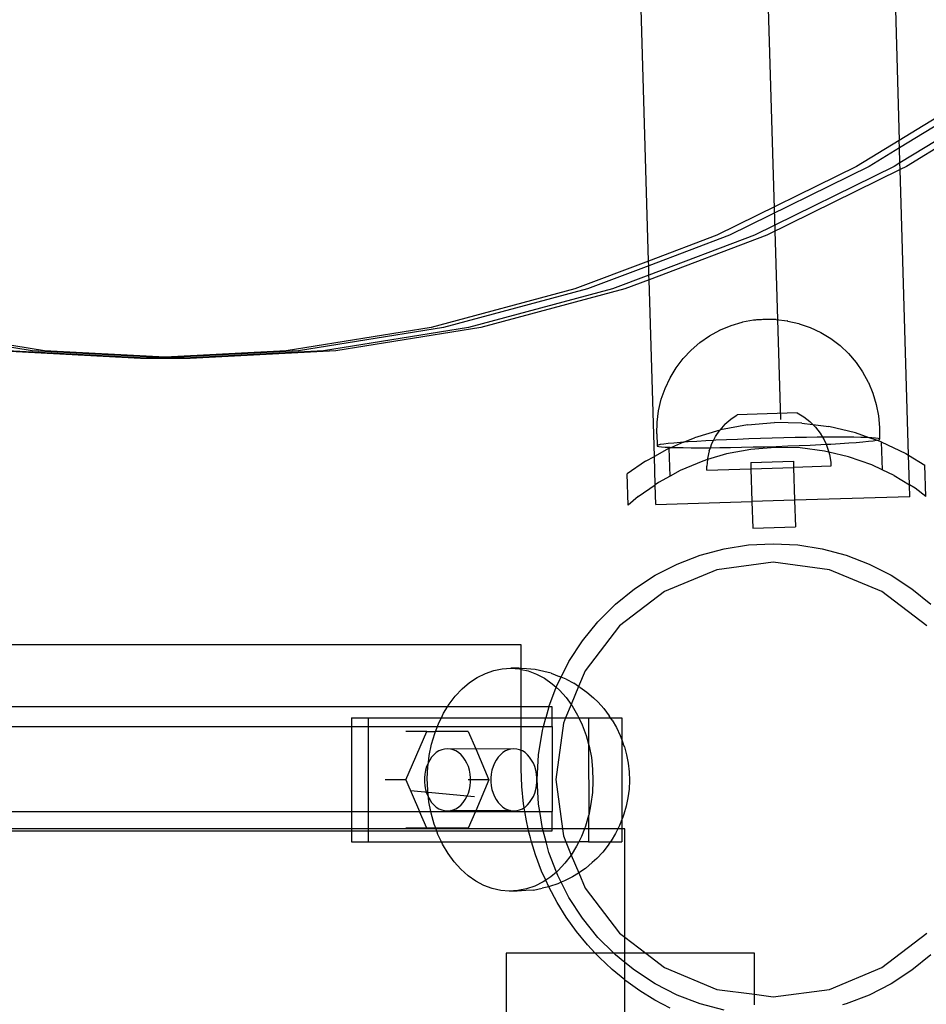
# Model space of a CAD drawing. Units: millimetres. Extents: x -6106 to -1100, y -2711 to 1713.
# Drawn here: x -5453 to -5307, y -451 to -292 of the extents above; entities that cross this region are included whole.
import ezdxf

# ---------------------------------------------------------------- set-up
doc = ezdxf.new("R2010")
doc.units = ezdxf.units.MM

msp = doc.modelspace()

# ---------------------------------------------------------------- linework, layer by layer
for p, q in [((-5338.63, 601.09), (-5311.53, -311.85)), ((-5351.92, -331.29), (-5360.9, -28.68)), ((-5335.4, -197.88), (-5330.68, -356.81)), ((-5296.37, -302.59), (-5311.53, -311.85)), ((-5294.36, -302.59), (-5311.5, -313.05)), ((-5290.35, -302.59), (-5311.42, -315.46)), ((-5288.34, -302.59), (-5310.37, -316.04)), ((-5311.53, -311.85), (-5318.4, -316.04)), ((-5311.5, -313.05), (-5311.53, -311.85)), ((-5311.5, -313.05), (-5316.39, -316.04)), ((-5311.42, -315.46), (-5311.5, -313.05)), ((-5311.42, -315.46), (-5312.38, -316.04)), ((-5311.39, -316.54), (-5311.42, -315.46)), ((-5318.4, -316.04), (-5340.9, -327.12)), ((-5316.39, -316.04), (-5338.89, -327.12)), ((-5312.38, -316.04), (-5334.88, -327.12)), ((-5311.39, -316.54), (-5332.87, -327.12)), ((-5310.37, -316.04), (-5311.39, -316.54)), ((-5310.03, -362.58), (-5311.39, -316.54)), ((-5340.9, -327.12), (-5351.92, -331.29)), ((-5338.89, -327.12), (-5351.9, -332.05)), ((-5334.88, -327.12), (-5351.86, -333.55)), ((-5332.87, -327.12), (-5351.83, -334.3)), ((-5351.92, -331.29), (-5363.79, -335.79)), ((-5351.9, -332.05), (-5351.92, -331.29)), ((-5351.9, -332.05), (-5361.78, -335.79)), ((-5351.86, -333.55), (-5351.9, -332.05)), ((-5351.86, -333.55), (-5357.76, -335.79)), ((-5351.83, -334.3), (-5355.76, -335.79)), ((-5351.83, -334.3), (-5351.86, -333.55)), ((-5350.99, -362.77), (-5351.83, -334.3)), ((-5363.79, -335.79), (-5386.96, -342)), ((-5361.78, -335.79), (-5384.95, -342)), ((-5357.76, -335.79), (-5380.94, -342)), ((-5355.76, -335.79), (-5378.93, -342)), ((-5335.02, -340.83), (-5336.81, -341.16)), ((-5334.96, -340.82), (-5335.02, -340.83)), ((-5334.88, -340.81), (-5334.96, -340.82)), ((-5334.79, -340.8), (-5334.88, -340.81)), ((-5334.68, -340.79), (-5334.79, -340.8)), ((-5334.55, -340.78), (-5334.68, -340.79)), ((-5334.4, -340.77), (-5334.55, -340.78)), ((-5334.25, -340.76), (-5334.4, -340.77)), ((-5334.08, -340.76), (-5334.25, -340.76)), ((-5333.9, -340.75), (-5334.08, -340.76)), ((-5333.72, -340.74), (-5333.9, -340.75)), ((-5333.52, -340.73), (-5333.72, -340.74)), ((-5333.33, -340.73), (-5333.52, -340.73)), ((-5333.13, -340.72), (-5333.33, -340.73)), ((-5332.94, -340.71), (-5333.13, -340.72)), ((-5332.74, -340.71), (-5332.94, -340.71)), ((-5332.56, -340.71), (-5332.74, -340.71)), ((-5332.38, -340.7), (-5332.56, -340.71)), ((-5332.2, -340.7), (-5332.38, -340.7)), ((-5332.04, -340.7), (-5332.2, -340.7)), ((-5331.89, -340.7), (-5332.04, -340.7)), ((-5331.76, -340.7), (-5331.89, -340.7)), ((-5331.64, -340.71), (-5331.76, -340.7)), ((-5331.54, -340.71), (-5331.64, -340.71)), ((-5331.46, -340.71), (-5331.54, -340.71)), ((-5331.39, -340.72), (-5331.46, -340.71)), ((-5331.39, -340.72), (-5329.6, -340.94)), ((-5329.51, -340.95), (-5329.6, -340.94)), ((-5329.51, -340.95), (-5327.71, -341.37)), ((-5451.24, -345.74), (-5474.61, -342)), ((-5449.23, -345.74), (-5472.6, -342)), ((-5386.96, -342), (-5410.33, -345.74)), ((-5384.95, -342), (-5408.32, -345.74)), ((-5380.94, -342), (-5404.31, -345.74)), ((-5378.93, -342), (-5402.3, -345.74)), ((-5342.1, -343.35), (-5340.45, -342.45)), ((-5340.38, -342.42), (-5340.45, -342.45)), ((-5338.67, -341.71), (-5340.38, -342.42)), ((-5336.88, -341.18), (-5338.67, -341.71)), ((-5336.81, -341.16), (-5336.88, -341.18)), ((-5327.64, -341.39), (-5327.71, -341.37)), ((-5327.64, -341.39), (-5325.87, -342.01)), ((-5325.87, -342.01), (-5324.17, -342.81)), ((-5343.64, -344.42), (-5342.1, -343.35)), ((-5324.17, -342.81), (-5322.57, -343.78)), ((-5322.57, -343.78), (-5321.08, -344.91)), ((-5433.79, -346.99), (-5457.26, -345.74)), ((-5432.79, -346.94), (-5455.25, -345.74)), ((-5430.78, -346.83), (-5451.24, -345.74)), ((-5429.78, -346.78), (-5449.23, -345.74)), ((-5410.33, -345.74), (-5429.78, -346.78)), ((-5408.32, -345.74), (-5428.78, -346.83)), ((-5404.31, -345.74), (-5426.77, -346.94)), ((-5402.3, -345.74), (-5425.76, -346.99)), ((-5346.35, -347.01), (-5345.07, -345.64)), ((-5345.07, -345.64), (-5343.64, -344.42)), ((-5321.08, -344.91), (-5319.72, -346.2)), ((-5432.79, -346.94), (-5433.79, -346.99)), ((-5431.79, -346.99), (-5433.79, -346.99)), ((-5430.78, -346.83), (-5432.79, -346.94)), ((-5431.79, -346.99), (-5432.79, -346.94)), ((-5429.78, -346.88), (-5431.79, -346.99)), ((-5427.77, -346.99), (-5431.79, -346.99)), ((-5429.78, -346.78), (-5430.78, -346.83)), ((-5429.78, -346.88), (-5430.78, -346.83)), ((-5428.78, -346.83), (-5429.78, -346.78)), ((-5428.78, -346.83), (-5429.78, -346.88)), ((-5427.77, -346.99), (-5429.78, -346.88)), ((-5426.77, -346.94), (-5428.78, -346.83)), ((-5426.77, -346.94), (-5427.77, -346.99)), ((-5425.76, -346.99), (-5427.77, -346.99)), ((-5425.76, -346.99), (-5426.77, -346.94)), ((-5347.49, -348.5), (-5346.35, -347.01)), ((-5319.72, -346.2), (-5318.49, -347.62)), ((-5348.47, -350.1), (-5347.49, -348.5)), ((-5318.49, -347.62), (-5317.43, -349.16)), ((-5349.27, -351.8), (-5348.47, -350.1)), ((-5317.43, -349.16), (-5316.53, -350.81)), ((-5349.89, -353.57), (-5349.27, -351.8)), ((-5316.49, -350.87), (-5316.53, -350.81)), ((-5316.49, -350.87), (-5315.77, -352.6)), ((-5350.33, -355.4), (-5349.89, -353.57)), ((-5315.77, -352.6), (-5315.23, -354.4)), ((-5315.23, -354.4), (-5314.88, -356.25)), ((-5350.56, -357.26), (-5350.33, -355.4)), ((-5339.61, -357.58), (-5338.67, -356.75)), ((-5338.67, -356.75), (-5337.63, -356.05)), ((-5328, -355.75), (-5337.63, -356.05)), ((-5328, -355.75), (-5326.92, -356.39)), ((-5326.92, -356.39), (-5325.92, -357.16)), ((-5314.88, -356.25), (-5314.73, -358.12)), ((-5350.61, -359.14), (-5350.56, -357.26)), ((-5340.44, -358.52), (-5344.53, -359.75)), ((-5341.15, -359.56), (-5340.44, -358.52)), ((-5339.61, -357.58), (-5340.44, -358.52)), ((-5340.31, -358.49), (-5340.44, -358.52)), ((-5336, -357.67), (-5340.31, -358.49)), ((-5336, -357.67), (-5331.61, -357.31)), ((-5327.22, -357.41), (-5331.61, -357.31)), ((-5327.22, -357.41), (-5325.44, -357.64)), ((-5325.92, -357.16), (-5325.44, -357.64)), ((-5325.44, -357.64), (-5325.04, -358.05)), ((-5325.44, -357.64), (-5322.86, -357.97)), ((-5325.04, -358.05), (-5324.27, -359.04)), ((-5318.58, -358.98), (-5322.86, -357.97)), ((-5314.73, -358.12), (-5314.71, -359.94)), ((-5350.61, -359.14), (-5350.55, -361.02)), ((-5346.28, -360.49), (-5344.53, -359.75)), ((-5341.47, -360.19), (-5341.15, -359.56)), ((-5339.35, -360.09), (-5341.06, -360.17)), ((-5337.58, -360.02), (-5339.35, -360.09)), ((-5335.75, -359.95), (-5337.58, -360.02)), ((-5333.88, -359.88), (-5335.75, -359.95)), ((-5332.01, -359.83), (-5333.88, -359.88)), ((-5330.13, -359.78), (-5332.01, -359.83)), ((-5328.29, -359.73), (-5330.13, -359.78)), ((-5326.49, -359.7), (-5328.29, -359.73)), ((-5324.76, -359.68), (-5326.49, -359.7)), ((-5323.89, -359.67), (-5324.76, -359.68)), ((-5324.27, -359.04), (-5323.89, -359.67)), ((-5323.12, -359.66), (-5323.89, -359.67)), ((-5323.89, -359.67), (-5323.63, -360.12)), ((-5323.63, -360.12), (-5323.33, -360.81)), ((-5321.58, -359.66), (-5323.12, -359.66)), ((-5320.16, -359.66), (-5321.58, -359.66)), ((-5318.87, -359.68), (-5320.16, -359.66)), ((-5317.74, -359.7), (-5318.87, -359.68)), ((-5316.4, -359.75), (-5318.58, -358.98)), ((-5316.77, -359.73), (-5317.74, -359.7)), ((-5316.4, -359.75), (-5316.77, -359.73)), ((-5315.97, -359.77), (-5316.4, -359.75)), ((-5315.19, -360.16), (-5316.4, -359.75)), ((-5315.36, -359.82), (-5315.97, -359.77)), ((-5314.94, -359.87), (-5315.36, -359.82)), ((-5315.19, -360.16), (-5314.83, -360.08)), ((-5314.71, -359.94), (-5314.94, -359.87)), ((-5314.83, -360.08), (-5314.67, -360.01)), ((-5314.67, -360.01), (-5314.71, -359.94)), ((-5348.58, -361.45), (-5350.99, -362.77)), ((-5350.39, -360.95), (-5350.55, -361.02)), ((-5350.55, -361.02), (-5350.52, -361.09)), ((-5350.52, -361.09), (-5350.28, -361.16)), ((-5350.03, -360.87), (-5350.39, -360.95)), ((-5350.28, -361.16), (-5349.86, -361.21)), ((-5349.49, -360.79), (-5350.03, -360.87)), ((-5349.86, -361.21), (-5349.25, -361.26)), ((-5348.75, -360.7), (-5349.49, -360.79)), ((-5349.25, -361.26), (-5348.45, -361.3)), ((-5347.84, -360.61), (-5348.75, -360.7)), ((-5348.58, -361.45), (-5348.24, -361.31)), ((-5348.45, -365.93), (-5348.58, -361.45)), ((-5348.45, -361.3), (-5348.24, -361.31)), ((-5346.28, -360.49), (-5348.24, -361.31)), ((-5348.24, -361.31), (-5347.48, -361.33)), ((-5346.77, -360.52), (-5347.84, -360.61)), ((-5347.48, -361.33), (-5346.35, -361.35)), ((-5346.28, -360.49), (-5346.77, -360.52)), ((-5346.35, -361.35), (-5345.06, -361.37)), ((-5345.54, -360.43), (-5346.28, -360.49)), ((-5344.16, -360.34), (-5345.54, -360.43)), ((-5345.06, -361.37), (-5343.65, -361.37)), ((-5342.67, -360.26), (-5344.16, -360.34)), ((-5343.65, -361.37), (-5342.1, -361.37)), ((-5341.47, -360.19), (-5342.67, -360.26)), ((-5342.14, -361.86), (-5341.96, -361.37)), ((-5342.1, -361.37), (-5341.96, -361.37)), ((-5341.96, -361.37), (-5341.72, -360.68)), ((-5341.96, -361.37), (-5340.46, -361.35)), ((-5341.72, -360.68), (-5341.47, -360.19)), ((-5341.06, -360.17), (-5341.47, -360.19)), ((-5340.46, -361.35), (-5338.73, -361.33)), ((-5335.46, -361.63), (-5339.37, -362.37)), ((-5338.73, -361.33), (-5336.93, -361.3)), ((-5336.93, -361.3), (-5335.09, -361.25)), ((-5331.5, -361.31), (-5335.46, -361.63)), ((-5335.09, -361.25), (-5333.22, -361.2)), ((-5333.22, -361.2), (-5331.34, -361.15)), ((-5327.52, -361.4), (-5331.5, -361.31)), ((-5331.34, -361.15), (-5329.47, -361.08)), ((-5329.47, -361.08), (-5327.64, -361.01)), ((-5327.64, -361.01), (-5325.87, -360.94)), ((-5323.57, -361.9), (-5327.52, -361.4)), ((-5325.87, -360.94), (-5324.16, -360.86)), ((-5324.16, -360.86), (-5323.33, -360.81)), ((-5323.33, -360.81), (-5322.55, -360.77)), ((-5323.33, -360.81), (-5323.13, -361.27)), ((-5323.13, -361.27), (-5322.9, -362.06)), ((-5322.55, -360.77), (-5321.06, -360.69)), ((-5321.06, -360.69), (-5319.68, -360.6)), ((-5319.68, -360.6), (-5318.45, -360.51)), ((-5318.45, -360.51), (-5317.38, -360.42)), ((-5317.38, -360.42), (-5316.47, -360.33)), ((-5316.47, -360.33), (-5315.74, -360.24)), ((-5315.74, -360.24), (-5315.19, -360.16)), ((-5314.43, -360.44), (-5315.19, -360.16)), ((-5314.43, -360.44), (-5314.3, -364.91)), ((-5314.43, -360.44), (-5310.46, -362.31)), ((-5352.44, -363.56), (-5350.99, -362.77)), ((-5350.85, -367.32), (-5350.99, -362.77)), ((-5342.44, -363.29), (-5343.18, -363.51)), ((-5342.44, -363.29), (-5342.54, -364.34)), ((-5339.37, -362.37), (-5342.44, -363.29)), ((-5342.42, -363.09), (-5342.44, -363.29)), ((-5342.14, -361.86), (-5342.42, -363.09)), ((-5322.9, -362.06), (-5323.57, -361.9)), ((-5322.9, -362.06), (-5322.78, -362.48)), ((-5319.7, -362.82), (-5322.9, -362.06)), ((-5322.78, -362.48), (-5322.58, -363.72)), ((-5315.95, -364.13), (-5319.7, -362.82)), ((-5310.46, -362.31), (-5310.03, -362.58)), ((-5309.88, -367.33), (-5310.03, -362.58)), ((-5310.03, -362.58), (-5307.4, -364.17)), ((-5352.44, -363.56), (-5355.38, -365.59)), ((-5343.18, -363.51), (-5346.85, -365.05)), ((-5342.52, -364.96), (-5342.54, -364.34)), ((-5342.52, -364.96), (-5335.42, -364.75)), ((-5335.45, -363.75), (-5328.59, -363.53)), ((-5335.45, -363.75), (-5335.42, -364.75)), ((-5335.42, -364.75), (-5328.56, -364.53)), ((-5335.42, -364.75), (-5335.26, -370.03)), ((-5328.59, -363.53), (-5328.56, -364.53)), ((-5322.56, -364.35), (-5328.56, -364.53)), ((-5328.56, -364.53), (-5328.39, -369.82)), ((-5322.58, -363.72), (-5322.56, -364.35)), ((-5314.3, -364.91), (-5315.95, -364.13)), ((-5307.25, -369.2), (-5307.4, -364.17)), ((-5355.23, -370.62), (-5355.38, -365.59)), ((-5348.45, -365.93), (-5350.34, -366.96)), ((-5346.85, -365.05), (-5348.45, -365.93)), ((-5312.35, -365.83), (-5314.3, -364.91)), ((-5312.35, -365.83), (-5309.88, -367.33)), ((-5353.61, -369.22), (-5350.85, -367.32)), ((-5350.34, -366.96), (-5350.85, -367.32)), ((-5350.76, -370.49), (-5350.85, -367.32)), ((-5309.83, -369.27), (-5309.88, -367.33)), ((-5308.95, -367.9), (-5309.88, -367.33)), ((-5307.25, -369.2), (-5308.95, -367.9)), ((-5353.61, -369.22), (-5355.23, -370.62)), ((-5309.83, -369.27), (-5328.39, -369.82)), ((-5350.76, -370.49), (-5335.26, -370.03)), ((-5328.39, -369.82), (-5335.26, -370.03)), ((-5335.26, -370.03), (-5335.12, -374.32)), ((-5328.39, -369.82), (-5328.26, -374.11)), ((-5335.12, -374.32), (-5328.26, -374.11)), ((-5339.75, -377.66), (-5335.82, -377.04)), ((-5335.82, -377.04), (-5331.85, -376.83)), ((-5331.85, -376.83), (-5327.88, -377.04)), ((-5327.88, -377.04), (-5323.95, -377.66)), ((-5347.3, -380.12), (-5343.59, -378.69)), ((-5343.59, -378.69), (-5339.75, -377.66)), ((-5323.95, -377.66), (-5320.1, -378.69)), ((-5320.1, -378.69), (-5316.39, -380.12)), ((-5350.85, -381.92), (-5347.3, -380.12)), ((-5331.85, -379.83), (-5340.91, -381.02)), ((-5322.79, -381.02), (-5331.85, -379.83)), ((-5316.39, -380.12), (-5312.85, -381.92)), ((-5354.18, -384.09), (-5350.85, -381.92)), ((-5340.91, -381.02), (-5349.35, -384.52)), ((-5314.35, -384.52), (-5322.79, -381.02)), ((-5312.85, -381.92), (-5309.51, -384.09)), ((-5357.27, -386.59), (-5354.18, -384.09)), ((-5349.35, -384.52), (-5356.6, -390.08)), ((-5307.1, -390.08), (-5314.35, -384.52)), ((-5309.51, -384.09), (-5306.42, -386.59)), ((-5360.09, -389.4), (-5357.27, -386.59)), ((-5362.59, -392.49), (-5360.09, -389.4)), ((-5356.6, -390.08), (-5362.16, -397.33)), ((-5372.43, -393.12), (-5571.6, -393.12)), ((-5372.43, -396.93), (-5372.43, -393.12)), ((-5364.76, -395.83), (-5362.59, -392.49)), ((-5366.03, -398.32), (-5364.76, -395.83)), ((-5379.53, -398.38), (-5378.22, -397.72)), ((-5378.22, -397.72), (-5376.87, -397.26)), ((-5376.87, -397.26), (-5375.49, -396.98)), ((-5375.49, -396.98), (-5374.09, -396.9)), ((-5374.09, -396.9), (-5372.7, -397.02)), ((-5372.83, -396.9), (-5374.09, -396.9)), ((-5372.43, -396.93), (-5372.83, -396.9)), ((-5372.7, -397.02), (-5372.43, -397.08)), ((-5371.57, -397), (-5372.43, -396.93)), ((-5372.43, -397.08), (-5372.43, -396.93)), ((-5372.43, -397.08), (-5371.32, -397.33)), ((-5372.43, -403.12), (-5372.43, -397.08)), ((-5370.19, -397.11), (-5371.57, -397)), ((-5371.32, -397.33), (-5369.97, -397.83)), ((-5368.82, -397.43), (-5370.19, -397.11)), ((-5369.97, -397.83), (-5368.68, -398.52)), ((-5367.62, -397.71), (-5368.82, -397.43)), ((-5367.62, -397.71), (-5366.31, -398.21)), ((-5362.16, -397.33), (-5363.19, -399.82)), ((-5381.96, -400.22), (-5380.78, -399.22)), ((-5380.78, -399.22), (-5379.53, -398.38)), ((-5368.68, -398.52), (-5367.44, -399.39)), ((-5367.44, -399.39), (-5366.79, -399.97)), ((-5366.79, -399.97), (-5366.56, -399.37)), ((-5366.56, -399.37), (-5366.03, -398.32)), ((-5366.03, -398.32), (-5366.31, -398.21)), ((-5365.21, -398.67), (-5366.03, -398.32)), ((-5365.21, -398.67), (-5363.97, -399.32)), ((-5363.19, -399.82), (-5363.97, -399.32)), ((-5383.06, -401.39), (-5381.96, -400.22)), ((-5367.99, -403.09), (-5366.79, -399.97)), ((-5366.79, -399.97), (-5366.27, -400.43)), ((-5366.27, -400.43), (-5365.2, -401.63)), ((-5363.19, -399.82), (-5364.39, -402.73)), ((-5363.01, -399.94), (-5363.19, -399.82)), ((-5363.01, -399.94), (-5361.87, -400.73)), ((-5361.87, -400.73), (-5360.81, -401.68)), ((-5384.31, -403.12), (-5384.05, -402.71)), ((-5384.05, -402.71), (-5383.06, -401.39)), ((-5364.39, -402.73), (-5365.29, -404.88)), ((-5365.2, -401.63), (-5364.39, -402.73)), ((-5364.39, -402.73), (-5364.22, -402.97)), ((-5360.07, -402.37), (-5360.81, -401.68)), ((-5360.07, -402.37), (-5359.14, -403.4)), ((-5384.31, -403.12), (-5574.17, -403.12)), ((-5385.3, -404.88), (-5384.94, -404.16)), ((-5384.94, -404.16), (-5384.31, -403.12)), ((-5372.43, -403.12), (-5384.31, -403.12)), ((-5367.99, -403.09), (-5372.43, -403.12)), ((-5372.43, -404.88), (-5372.43, -403.12)), ((-5367.99, -403.09), (-5368.47, -404.88)), ((-5367.43, -403.12), (-5367.99, -403.09)), ((-5367.43, -404.88), (-5367.43, -403.12)), ((-5364.22, -402.97), (-5363.35, -404.45)), ((-5363.35, -404.45), (-5363.14, -404.88)), ((-5359.14, -403.4), (-5358.29, -404.57)), ((-5399.78, -404.88), (-5397.1, -404.88)), ((-5399.78, -404.88), (-5399.78, -406.27)), ((-5397.1, -404.88), (-5385.3, -404.88)), ((-5397.1, -404.88), (-5397.1, -406.27)), ((-5385.93, -406.27), (-5385.71, -405.72)), ((-5385.71, -405.72), (-5385.3, -404.88)), ((-5385.3, -404.88), (-5372.43, -404.88)), ((-5372.43, -406.27), (-5372.43, -404.88)), ((-5372.43, -404.88), (-5368.47, -404.88)), ((-5368.84, -406.27), (-5368.47, -404.88)), ((-5368.47, -404.88), (-5367.43, -404.88)), ((-5367.43, -406.27), (-5367.43, -404.88)), ((-5367.43, -404.88), (-5365.29, -404.88)), ((-5365.65, -405.77), (-5366.85, -414.83)), ((-5365.29, -404.88), (-5365.65, -405.77)), ((-5365.29, -404.88), (-5363.14, -404.88)), ((-5363.14, -404.88), (-5362.6, -406.03)), ((-5363.14, -404.88), (-5361.58, -404.88)), ((-5362.6, -406.03), (-5361.98, -407.72)), ((-5361.58, -404.88), (-5358.06, -404.88)), ((-5361.58, -404.88), (-5361.58, -409.15)), ((-5358.06, -404.88), (-5358.29, -404.57)), ((-5357.8, -405.24), (-5358.06, -404.88)), ((-5358.06, -404.88), (-5356.23, -404.88)), ((-5357.8, -405.24), (-5357.1, -406.43)), ((-5356.23, -404.88), (-5356.23, -408.44)), ((-5576.58, -406.27), (-5399.78, -406.27)), ((-5399.78, -406.27), (-5399.78, -419.98)), ((-5399.78, -406.27), (-5397.1, -406.27)), ((-5397.1, -406.27), (-5397.1, -419.98)), ((-5397.1, -406.27), (-5385.93, -406.27)), ((-5387.67, -407.09), (-5391.02, -407.09)), ((-5391.01, -414.88), (-5387.67, -407.09)), ((-5387.67, -407.09), (-5386.24, -407.09)), ((-5386.87, -409.14), (-5386.36, -407.39)), ((-5386.36, -407.39), (-5386.24, -407.09)), ((-5386.24, -407.09), (-5385.93, -406.27)), ((-5380.98, -407.09), (-5386.24, -407.09)), ((-5385.93, -406.27), (-5372.43, -406.27)), ((-5380.98, -407.09), (-5379.78, -409.88)), ((-5372.43, -410.16), (-5372.43, -406.27)), ((-5372.43, -406.27), (-5368.84, -406.27)), ((-5369.64, -410.86), (-5369.02, -406.93)), ((-5369.02, -406.93), (-5368.84, -406.27)), ((-5368.84, -406.27), (-5367.43, -406.27)), ((-5367.43, -406.27), (-5367.43, -419.98)), ((-5361.98, -407.72), (-5361.58, -409.15)), ((-5357.1, -406.43), (-5356.5, -407.72)), ((-5356.5, -407.72), (-5356.23, -408.44)), ((-5387.25, -410.95), (-5386.87, -409.14)), ((-5361.58, -409.15), (-5361.49, -409.48)), ((-5361.58, -409.15), (-5361.57, -420.58)), ((-5356.23, -408.44), (-5355.99, -409.08)), ((-5356.23, -408.44), (-5356.23, -421.28)), ((-5355.82, -409.55), (-5355.99, -409.08)), ((-5386.51, -410.84), (-5386.87, -411.24)), ((-5386.12, -410.5), (-5386.51, -410.84)), ((-5385.69, -410.23), (-5386.12, -410.5)), ((-5385.25, -410.04), (-5385.69, -410.23)), ((-5384.79, -409.92), (-5385.25, -410.04)), ((-5384.33, -409.88), (-5384.79, -409.92)), ((-5383.86, -409.92), (-5384.33, -409.88)), ((-5379.78, -409.88), (-5383.86, -409.92)), ((-5383.4, -410.04), (-5383.86, -409.92)), ((-5382.96, -410.23), (-5383.4, -410.04)), ((-5382.54, -410.5), (-5382.96, -410.23)), ((-5382.14, -410.84), (-5382.54, -410.5)), ((-5381.78, -411.24), (-5382.14, -410.84)), ((-5379.78, -409.88), (-5377.64, -414.88)), ((-5374.09, -409.92), (-5379.78, -409.88)), ((-5375.8, -410.84), (-5376.16, -411.24)), ((-5375.41, -410.5), (-5375.8, -410.84)), ((-5374.99, -410.23), (-5375.41, -410.5)), ((-5374.54, -410.04), (-5374.99, -410.23)), ((-5374.09, -409.92), (-5374.54, -410.04)), ((-5373.62, -409.88), (-5374.09, -409.92)), ((-5373.15, -409.92), (-5373.62, -409.88)), ((-5372.7, -410.04), (-5373.15, -409.92)), ((-5372.43, -410.16), (-5372.7, -410.04)), ((-5372.25, -410.23), (-5372.43, -410.16)), ((-5372.43, -413.12), (-5372.43, -410.16)), ((-5371.83, -410.5), (-5372.25, -410.23)), ((-5371.44, -410.84), (-5371.83, -410.5)), ((-5371.08, -411.24), (-5371.44, -410.84)), ((-5369.85, -414.83), (-5369.64, -410.86)), ((-5361.49, -409.48), (-5361.14, -411.3)), ((-5355.82, -409.55), (-5355.46, -410.86)), ((-5355.46, -410.86), (-5355.2, -412.21)), ((-5387.46, -412.2), (-5387.69, -412.75)), ((-5387.48, -412.8), (-5387.39, -412.07)), ((-5387.39, -412.07), (-5387.46, -412.2)), ((-5387.39, -412.07), (-5387.25, -410.95)), ((-5387.19, -411.7), (-5387.39, -412.07)), ((-5386.87, -411.24), (-5387.19, -411.7)), ((-5381.46, -411.7), (-5381.78, -411.24)), ((-5381.19, -412.2), (-5381.46, -411.7)), ((-5380.96, -412.75), (-5381.19, -412.2)), ((-5376.76, -412.2), (-5376.98, -412.75)), ((-5376.48, -411.7), (-5376.76, -412.2)), ((-5376.16, -411.24), (-5376.48, -411.7)), ((-5370.76, -411.7), (-5371.08, -411.24)), ((-5370.48, -412.2), (-5370.76, -411.7)), ((-5370.26, -412.75), (-5370.48, -412.2)), ((-5361.14, -411.3), (-5360.94, -413.16)), ((-5355.2, -412.21), (-5355.05, -413.59)), ((-5387.98, -413.95), (-5388.03, -414.57)), ((-5387.86, -413.34), (-5387.98, -413.95)), ((-5387.69, -412.75), (-5387.86, -413.34)), ((-5387.57, -414.68), (-5387.48, -412.8)), ((-5380.79, -413.34), (-5380.96, -412.75)), ((-5380.68, -413.95), (-5380.79, -413.34)), ((-5380.62, -414.57), (-5380.68, -413.95)), ((-5377.27, -413.95), (-5377.33, -414.57)), ((-5377.15, -413.34), (-5377.27, -413.95)), ((-5376.98, -412.75), (-5377.15, -413.34)), ((-5372.34, -415.94), (-5372.43, -413.12)), ((-5370.09, -413.34), (-5370.26, -412.75)), ((-5369.97, -413.95), (-5370.09, -413.34)), ((-5369.91, -414.57), (-5369.97, -413.95)), ((-5360.94, -413.16), (-5360.88, -415.04)), ((-5355.05, -413.59), (-5355, -414.99)), ((-5391.01, -414.88), (-5394.36, -414.88)), ((-5391.01, -414.88), (-5388.83, -419.98)), ((-5388.03, -414.57), (-5388.03, -415.2)), ((-5388.03, -415.2), (-5387.98, -415.82)), ((-5387.51, -416.56), (-5387.57, -414.68)), ((-5380.62, -414.88), (-5380.98, -414.88)), ((-5380.68, -415.82), (-5380.62, -415.2)), ((-5380.62, -414.88), (-5380.62, -414.57)), ((-5380.62, -415.2), (-5380.62, -414.88)), ((-5377.64, -414.88), (-5380.62, -414.88)), ((-5377.64, -414.88), (-5379.78, -419.88)), ((-5377.33, -414.57), (-5377.33, -415.2)), ((-5377.33, -415.2), (-5377.27, -415.82)), ((-5369.97, -415.82), (-5369.91, -415.2)), ((-5369.91, -415.2), (-5369.91, -414.57)), ((-5369.64, -418.8), (-5369.85, -414.83)), ((-5366.85, -414.83), (-5365.8, -422.78)), ((-5360.88, -415.04), (-5360.97, -416.91)), ((-5355, -414.99), (-5355.07, -416.38)), ((-5379.97, -417.61), (-5390.26, -416.64)), ((-5387.98, -415.82), (-5387.86, -416.43)), ((-5387.86, -416.43), (-5387.69, -417.01)), ((-5387.69, -417.01), (-5387.46, -417.56)), ((-5387.38, -417.71), (-5387.51, -416.56)), ((-5381.19, -417.56), (-5380.96, -417.01)), ((-5380.96, -417.01), (-5380.79, -416.43)), ((-5380.79, -416.43), (-5380.68, -415.82)), ((-5377.27, -415.82), (-5377.15, -416.43)), ((-5377.15, -416.43), (-5376.98, -417.01)), ((-5376.98, -417.01), (-5376.76, -417.56)), ((-5372.07, -418.74), (-5372.34, -415.94)), ((-5370.48, -417.56), (-5370.26, -417.01)), ((-5370.26, -417.01), (-5370.09, -416.43)), ((-5370.09, -416.43), (-5369.97, -415.82)), ((-5360.97, -416.91), (-5361.2, -418.76)), ((-5355.07, -416.38), (-5355.24, -417.76)), ((-5387.46, -417.56), (-5387.38, -417.71)), ((-5387.3, -418.42), (-5387.38, -417.71)), ((-5387.38, -417.71), (-5387.19, -418.07)), ((-5387.01, -419.98), (-5387.3, -418.42)), ((-5387.19, -418.07), (-5386.87, -418.53)), ((-5386.87, -418.53), (-5386.51, -418.93)), ((-5382.14, -418.93), (-5381.78, -418.53)), ((-5381.78, -418.53), (-5381.46, -418.07)), ((-5381.46, -418.07), (-5381.19, -417.56)), ((-5376.76, -417.56), (-5376.48, -418.07)), ((-5376.48, -418.07), (-5376.16, -418.53)), ((-5376.16, -418.53), (-5375.8, -418.93)), ((-5371.97, -419.35), (-5372.07, -418.74)), ((-5371.44, -418.93), (-5371.08, -418.53)), ((-5371.08, -418.53), (-5370.76, -418.07)), ((-5370.76, -418.07), (-5370.48, -417.56)), ((-5369.45, -419.98), (-5369.64, -418.8)), ((-5361.2, -418.76), (-5361.57, -420.58)), ((-5355.24, -417.76), (-5355.52, -419.11)), ((-5615.14, -419.97), (-5399.78, -419.98)), ((-5399.78, -419.98), (-5399.78, -422.78)), ((-5399.78, -419.98), (-5397.1, -419.98)), ((-5397.1, -419.98), (-5397.1, -422.78)), ((-5397.1, -419.98), (-5388.83, -419.98)), ((-5387.67, -422.68), (-5388.83, -419.98)), ((-5388.83, -419.98), (-5387.01, -419.98)), ((-5386.96, -420.24), (-5387.01, -419.98)), ((-5387.01, -419.98), (-5379.82, -419.98)), ((-5386.47, -422), (-5386.96, -420.24)), ((-5386.51, -418.93), (-5386.12, -419.27)), ((-5386.12, -419.27), (-5385.69, -419.53)), ((-5385.69, -419.53), (-5385.25, -419.73)), ((-5385.25, -419.73), (-5384.79, -419.84)), ((-5384.79, -419.84), (-5384.33, -419.88)), ((-5384.33, -419.88), (-5383.86, -419.84)), ((-5383.86, -419.84), (-5383.4, -419.73)), ((-5379.78, -419.88), (-5383.86, -419.84)), ((-5383.4, -419.73), (-5382.96, -419.53)), ((-5382.96, -419.53), (-5382.54, -419.27)), ((-5382.54, -419.27), (-5382.14, -418.93)), ((-5379.82, -419.98), (-5380.98, -422.68)), ((-5379.78, -419.88), (-5379.82, -419.98)), ((-5379.82, -419.98), (-5371.86, -419.98)), ((-5374.09, -419.84), (-5379.78, -419.88)), ((-5375.8, -418.93), (-5375.41, -419.27)), ((-5375.41, -419.27), (-5374.99, -419.53)), ((-5374.99, -419.53), (-5374.54, -419.73)), ((-5374.54, -419.73), (-5374.09, -419.84)), ((-5374.09, -419.84), (-5373.62, -419.88)), ((-5373.62, -419.88), (-5373.15, -419.84)), ((-5373.15, -419.84), (-5372.7, -419.73)), ((-5372.7, -419.73), (-5372.25, -419.53)), ((-5372.25, -419.53), (-5371.97, -419.35)), ((-5371.97, -419.35), (-5371.83, -419.27)), ((-5371.86, -419.98), (-5371.97, -419.35)), ((-5371.61, -421.51), (-5371.86, -419.98)), ((-5371.86, -419.98), (-5369.45, -419.98)), ((-5371.83, -419.27), (-5371.44, -418.93)), ((-5369.02, -422.73), (-5369.45, -419.98)), ((-5369.45, -419.98), (-5367.43, -419.98)), ((-5367.43, -422.78), (-5367.43, -419.98)), ((-5355.9, -420.41), (-5356.08, -420.9)), ((-5355.52, -419.11), (-5355.9, -420.41)), ((-5386.22, -422.68), (-5386.47, -422)), ((-5371.33, -422.78), (-5371.61, -421.51)), ((-5361.58, -420.6), (-5362.09, -422.32)), ((-5361.57, -420.58), (-5361.58, -420.6)), ((-5361.58, -420.6), (-5361.58, -422.78)), ((-5356.23, -421.28), (-5356.6, -422.25)), ((-5356.08, -420.9), (-5356.23, -421.28)), ((-5356.23, -421.28), (-5356.23, -422.78)), ((-5399.78, -422.78), (-5616.82, -422.78)), ((-5616.82, -423.12), (-5399.78, -423.12)), ((-5399.78, -422.78), (-5399.78, -423.12)), ((-5397.1, -422.78), (-5399.78, -422.78)), ((-5399.78, -423.12), (-5399.78, -424.88)), ((-5399.78, -423.12), (-5397.1, -423.12)), ((-5397.1, -422.78), (-5397.1, -423.12)), ((-5386.18, -422.78), (-5397.1, -422.78)), ((-5397.1, -423.12), (-5397.1, -424.88)), ((-5397.1, -423.12), (-5386.05, -423.12)), ((-5387.67, -422.68), (-5391.02, -422.68)), ((-5386.22, -422.68), (-5387.67, -422.68)), ((-5386.18, -422.78), (-5386.22, -422.68)), ((-5380.98, -422.68), (-5386.22, -422.68)), ((-5386.05, -423.12), (-5386.18, -422.78)), ((-5371.33, -422.78), (-5386.18, -422.78)), ((-5385.85, -423.68), (-5386.05, -423.12)), ((-5386.05, -423.12), (-5371.26, -423.12)), ((-5371.26, -423.12), (-5371.33, -422.78)), ((-5369, -422.78), (-5371.33, -422.78)), ((-5370.97, -424.25), (-5371.26, -423.12)), ((-5371.26, -423.12), (-5368.91, -423.12)), ((-5369, -422.78), (-5369.02, -422.73)), ((-5368.91, -423.12), (-5369, -422.78)), ((-5367.43, -422.78), (-5369, -422.78)), ((-5368.44, -424.88), (-5368.91, -423.12)), ((-5368.91, -423.12), (-5367.43, -423.12)), ((-5367.43, -423.12), (-5367.43, -422.78)), ((-5365.8, -422.78), (-5367.43, -422.78)), ((-5365.8, -422.78), (-5365.65, -423.89)), ((-5362.26, -422.78), (-5365.8, -422.78)), ((-5362.26, -422.78), (-5362.73, -423.99)), ((-5362.09, -422.32), (-5362.26, -422.78)), ((-5361.58, -422.78), (-5362.26, -422.78)), ((-5361.58, -422.78), (-5361.58, -424.88)), ((-5356.87, -422.78), (-5361.58, -422.78)), ((-5357.23, -423.51), (-5357.95, -424.69)), ((-5356.87, -422.78), (-5357.23, -423.51)), ((-5356.6, -422.25), (-5356.87, -422.78)), ((-5356.23, -422.78), (-5356.87, -422.78)), ((-5356.23, -422.78), (-5356.23, -424.88)), ((-5355.76, -422.78), (-5356.23, -422.78)), ((-5355.76, -440.22), (-5355.76, -422.78)), ((-5399.78, -424.88), (-5397.1, -424.88)), ((-5397.1, -424.88), (-5385.28, -424.88)), ((-5385.28, -424.88), (-5385.85, -423.68)), ((-5385.1, -425.27), (-5385.28, -424.88)), ((-5385.28, -424.88), (-5370.78, -424.88)), ((-5370.78, -424.88), (-5370.97, -424.25)), ((-5370.15, -426.95), (-5370.78, -424.88)), ((-5370.78, -424.88), (-5368.44, -424.88)), ((-5367.99, -426.57), (-5368.44, -424.88)), ((-5368.44, -424.88), (-5365.24, -424.88)), ((-5365.65, -423.89), (-5365.24, -424.88)), ((-5365.24, -424.88), (-5364.39, -427.01)), ((-5365.24, -424.88), (-5363.17, -424.88)), ((-5363.17, -424.88), (-5363.51, -425.56)), ((-5362.73, -423.99), (-5363.17, -424.88)), ((-5361.58, -424.88), (-5363.17, -424.88)), ((-5361.58, -424.88), (-5358.09, -424.88)), ((-5358.09, -424.88), (-5358.44, -425.38)), ((-5357.95, -424.69), (-5358.09, -424.88)), ((-5358.09, -424.88), (-5356.23, -424.88)), ((-5384.23, -426.74), (-5385.1, -425.27)), ((-5383.25, -428.08), (-5384.23, -426.74)), ((-5366.77, -429.74), (-5367.99, -426.57)), ((-5363.51, -425.56), (-5364.39, -427.01)), ((-5359.31, -426.52), (-5360.25, -427.53)), ((-5358.44, -425.38), (-5359.31, -426.52)), ((-5382.17, -429.28), (-5383.25, -428.08)), ((-5369.16, -429.58), (-5370.15, -426.95)), ((-5365.39, -428.32), (-5366.49, -429.49)), ((-5364.39, -427.01), (-5365.39, -428.32)), ((-5364.39, -427.01), (-5363.17, -429.88)), ((-5361.01, -428.22), (-5362.08, -429.15)), ((-5360.25, -427.53), (-5361.01, -428.22)), ((-5381.01, -430.32), (-5382.17, -429.28)), ((-5368.49, -431.05), (-5369.16, -429.58)), ((-5366.77, -429.74), (-5367.67, -430.5)), ((-5366.49, -429.49), (-5366.77, -429.74)), ((-5366.56, -430.29), (-5366.77, -429.74)), ((-5363.23, -429.91), (-5364.2, -430.53)), ((-5363.17, -429.88), (-5363.23, -429.91)), ((-5362.08, -429.15), (-5363.17, -429.88)), ((-5363.17, -429.88), (-5362.16, -432.33)), ((-5379.77, -431.19), (-5381.01, -430.32)), ((-5378.47, -431.88), (-5379.77, -431.19)), ((-5368.92, -431.33), (-5370.23, -431.99)), ((-5368.49, -431.05), (-5368.92, -431.33)), ((-5367.67, -430.5), (-5368.49, -431.05)), ((-5368, -432.14), (-5368.49, -431.05)), ((-5366, -431.39), (-5366.56, -430.29)), ((-5366, -431.39), (-5366.55, -431.62)), ((-5365.45, -431.15), (-5366, -431.39)), ((-5364.76, -433.83), (-5366, -431.39)), ((-5364.2, -430.53), (-5365.45, -431.15)), ((-5377.13, -432.39), (-5378.47, -431.88)), ((-5375.75, -432.7), (-5377.13, -432.39)), ((-5374.36, -432.81), (-5375.75, -432.7)), ((-5372.96, -432.73), (-5374.36, -432.81)), ((-5373.09, -432.81), (-5374.36, -432.81)), ((-5371.7, -432.73), (-5373.09, -432.81)), ((-5371.58, -432.46), (-5372.96, -432.73)), ((-5370.45, -432.64), (-5371.7, -432.73)), ((-5370.23, -431.99), (-5371.58, -432.46)), ((-5370.45, -432.64), (-5369.08, -432.36)), ((-5368, -432.14), (-5369.08, -432.36)), ((-5367.88, -432.07), (-5368, -432.14)), ((-5366.67, -434.62), (-5368, -432.14)), ((-5366.55, -431.62), (-5367.88, -432.07)), ((-5362.16, -432.33), (-5356.6, -439.58)), ((-5365.19, -437.01), (-5366.67, -434.62)), ((-5362.59, -437.17), (-5364.76, -433.83)), ((-5363.55, -439.3), (-5365.19, -437.01)), ((-5360.09, -440.26), (-5362.59, -437.17)), ((-5361.76, -441.48), (-5363.55, -439.3)), ((-5357.51, -442.83), (-5360.09, -440.26)), ((-5356.6, -439.58), (-5355.76, -440.22)), ((-5355.76, -440.22), (-5352.36, -442.83)), ((-5355.76, -442.83), (-5355.76, -440.22)), ((-5314.35, -445.14), (-5307.1, -439.58)), ((-5360.5, -442.83), (-5361.76, -441.48)), ((-5374.85, -442.83), (-5374.85, -462.78)), ((-5360.5, -442.83), (-5374.85, -442.83)), ((-5359.84, -443.53), (-5360.5, -442.83)), ((-5357.51, -442.83), (-5360.5, -442.83)), ((-5357.79, -445.45), (-5359.84, -443.53)), ((-5357.27, -443.07), (-5357.51, -442.83)), ((-5355.76, -442.83), (-5357.51, -442.83)), ((-5355.76, -444.3), (-5357.27, -443.07)), ((-5355.76, -444.3), (-5355.76, -442.83)), ((-5352.36, -442.83), (-5355.76, -442.83)), ((-5352.36, -442.83), (-5349.35, -445.14)), ((-5334.85, -442.83), (-5352.36, -442.83)), ((-5334.85, -449.44), (-5334.85, -442.83)), ((-5306.42, -443.07), (-5309.51, -445.57)), ((-5355.76, -447.12), (-5357.79, -445.45)), ((-5354.18, -445.57), (-5355.76, -444.3)), ((-5355.76, -447.12), (-5355.76, -444.3)), ((-5350.85, -447.74), (-5354.18, -445.57)), ((-5349.35, -445.14), (-5340.91, -448.64)), ((-5322.79, -448.64), (-5314.35, -445.14)), ((-5309.51, -445.57), (-5312.85, -447.74)), ((-5355.61, -447.24), (-5355.76, -447.12)), ((-5355.76, -462.78), (-5355.76, -447.12)), ((-5353.32, -448.88), (-5355.61, -447.24)), ((-5350.93, -450.36), (-5353.32, -448.88)), ((-5347.3, -449.55), (-5350.85, -447.74)), ((-5340.91, -448.64), (-5334.85, -449.44)), ((-5331.85, -449.83), (-5322.79, -448.64)), ((-5312.85, -447.74), (-5316.39, -449.55)), ((-5348.45, -451.69), (-5350.93, -450.36)), ((-5343.59, -450.97), (-5347.3, -449.55)), ((-5334.85, -449.44), (-5331.85, -449.83)), ((-5334.85, -451.12), (-5334.85, -449.44)), ((-5316.39, -449.55), (-5320.1, -450.97)), ((-5339.75, -452), (-5343.59, -450.97)), ((-5320.1, -450.97), (-5320.68, -451.12))]:
    msp.add_line(p, q)

doc.saveas('drawing.dxf')
